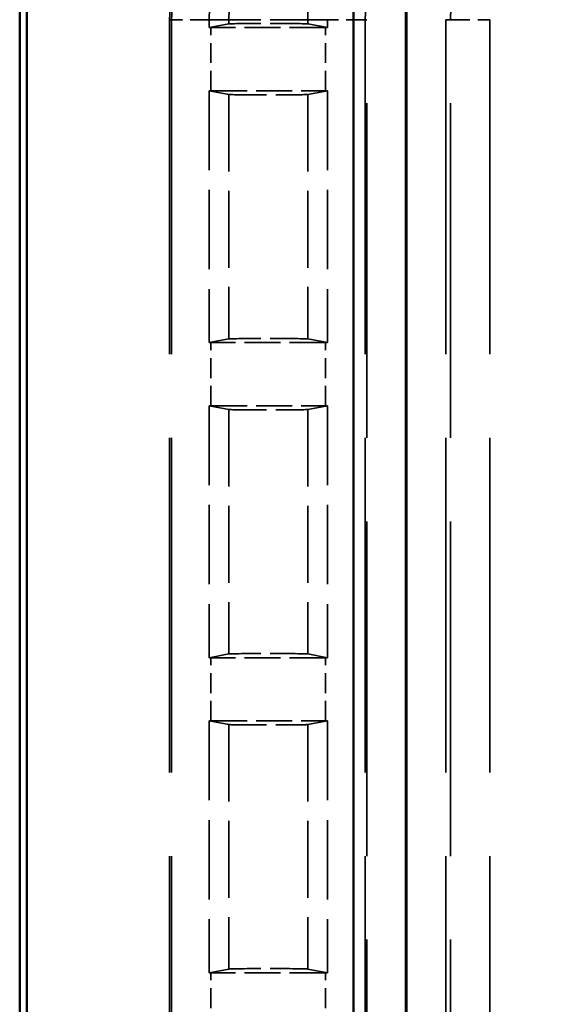
# Model space of a CAD drawing. Units: millimetres. Extents: x 1 to 593, y 1 to 419.
# Drawn here: x 159 to 166, y 225 to 238 of the extents above; entities that cross this region are included whole.
import ezdxf

# ---------------------------------------------------------------- set-up
doc = ezdxf.new("R2010")
doc.units = ezdxf.units.MM
doc.linetypes.add('DASHED', pattern=[0.2067, 0.1654, -0.0413])
for name, color, linetype, lineweight in [('Sichtbar (ISO)', 7, 'Continuous', 50), ('Verdeckt (ISO)', 5, 'DASHED', 35), ('Verdeckt schmal (ISO)', 5, 'DASHED', 35)]:
    doc.layers.add(name, color=color, linetype=linetype, lineweight=lineweight)

msp = doc.modelspace()

# ---------------------------------------------------------------- linework, layer by layer
at = {"layer": 'Sichtbar (ISO)'}
for p, q in [((158.8651704, 160.4909387), (158.8651704, 246.4919668)), ((158.9562845, 165.8994381), (158.9562845, 241.0834673)), ((163.0960776, 239.2914527), (163.0960776, 167.6914527)), ((163.7555709, 168.3818532), (163.7555709, 238.6010523)), ((163.7651704, 238.5914527), (163.7651704, 168.3914527))]:
    msp.add_line(p, q, dxfattribs=at)
at = {"layer": 'Verdeckt (ISO)', "ltscale": 25.622023}
for p, q in [((160.7651704, 237.5914527), (160.7651704, 168.7425133)), ((163.2651704, 168.7425133), (163.2651704, 237.5914527)), ((164.2651704, 237.5914527), (164.2651704, 168.7425133))]:
    msp.add_line(p, q, dxfattribs=at)
at = {"layer": 'Verdeckt (ISO)', "ltscale": 0.190383}
for p, q in [((161.2651704, 237.5914527), (161.2651704, 237.4914459)), ((162.7651704, 237.5914527), (162.7651704, 237.4914459))]:
    msp.add_line(p, q, dxfattribs=at)
at = {"layer": 'Verdeckt (ISO)', "ltscale": 7.317238}
for p, q in [((161.5162395, 237.5382801), (161.2651704, 237.4914459)), ((162.7651704, 237.4914459), (162.5141014, 237.5382801)), ((161.2651704, 236.6914595), (161.5162395, 236.6446254)), ((162.5141014, 236.6446254), (162.7651704, 236.6914595)), ((161.5162395, 233.5482801), (161.2651704, 233.5014459)), ((162.7651704, 233.5014459), (162.5141014, 233.5482801)), ((161.2651704, 232.7014595), (161.5162395, 232.6546254)), ((162.5141014, 232.6546254), (162.7651704, 232.7014595)), ((161.5162395, 229.5582801), (161.2651704, 229.5114459)), ((162.7651704, 229.5114459), (162.5141014, 229.5582801)), ((161.2651704, 228.7114595), (161.5162395, 228.6646254)), ((162.5141014, 228.6646254), (162.7651704, 228.7114595)), ((161.5162395, 225.5682801), (161.2651704, 225.5214459)), ((162.7651704, 225.5214459), (162.5141014, 225.5682801))]:
    msp.add_line(p, q, dxfattribs=at)
at = {"layer": 'Verdeckt (ISO)', "ltscale": 2.767113}
for p, q in [((162.7415888, 237.4914527), (161.288752, 237.4914527)), ((161.288752, 236.6914527), (162.7415888, 236.6914527)), ((162.7415888, 233.5014527), (161.288752, 233.5014527)), ((161.288752, 232.7014527), (162.7415888, 232.7014527)), ((162.7415888, 229.5114527), (161.288752, 229.5114527)), ((161.288752, 228.7114527), (162.7415888, 228.7114527)), ((162.7415888, 225.5214527), (161.288752, 225.5214527))]:
    msp.add_line(p, q, dxfattribs=at)
at = {"layer": 'Verdeckt (ISO)', "ltscale": 6.075908}
for p, q in [((161.2651704, 236.6914595), (161.2651704, 233.5014459)), ((162.7651704, 236.6914595), (162.7651704, 233.5014459)), ((161.2651704, 232.7014595), (161.2651704, 229.5114459)), ((162.7651704, 232.7014595), (162.7651704, 229.5114459)), ((161.2651704, 228.7114595), (161.2651704, 225.5214459)), ((162.7651704, 228.7114595), (162.7651704, 225.5214459))]:
    msp.add_line(p, q, dxfattribs=at)
at = {"layer": 'Verdeckt (ISO)', "ltscale": 14.959352}
msp.add_arc((165.7651704, 237.5914527), 5, 90, 180, dxfattribs=at)
at = {"layer": 'Verdeckt (ISO)', "ltscale": 8.960671}
msp.add_arc((165.7651704, 237.5914527), 4.5, 120.09960201, 180, dxfattribs=at)
at = {"layer": 'Verdeckt (ISO)', "ltscale": 0.044832}
for centre, major_axis, start_param, end_param in [((161.288752, 237.4853438), (0.5, 0), 1.5707963268, 1.6179769935), ((162.7415888, 237.4853438), (0.5, 0), 1.5236156601, 1.5707963268), ((161.288752, 236.6975617), (-0.5, 0), 1.5236156601, 1.5707963268), ((162.7415888, 236.6975617), (-0.5, 0), 1.5707963268, 1.6179769935), ((161.288752, 233.4953438), (0.5, 0), 1.5707963268, 1.6179769935), ((162.7415888, 233.4953438), (0.5, 0), 1.5236156601, 1.5707963268), ((161.288752, 232.7075617), (-0.5, 0), 1.5236156601, 1.5707963268), ((162.7415888, 232.7075617), (-0.5, 0), 1.5707963268, 1.6179769935), ((161.288752, 229.5053438), (0.5, 0), 1.5707963268, 1.6179769935), ((162.7415888, 229.5053438), (0.5, 0), 1.5236156601, 1.5707963268), ((161.288752, 228.7175617), (-0.5, 0), 1.5236156601, 1.5707963268), ((162.7415888, 228.7175617), (-0.5, 0), 1.5707963268, 1.6179769935), ((161.288752, 225.5153438), (0.5, 0), 1.5707963268, 1.6179769935), ((162.7415888, 225.5153438), (0.5, 0), 1.5236156601, 1.5707963268)]:
    msp.add_ellipse(centre, major_axis=major_axis, ratio=0.0122179127, start_param=start_param, end_param=end_param, dxfattribs=at)
at = {"layer": 'Verdeckt (ISO)', "ltscale": 2.867317}
for centre, major_axis, start_param, end_param in [((162.0151704, 237.5378808), (0.5, 0), 0.0654045289, 3.0761881255), ((162.0151704, 236.6450247), (-0.5, 0), 0.0654045286, 3.0761881252), ((162.0151704, 233.5478808), (0.5, 0), 0.0654045289, 3.0761881255), ((162.0151704, 232.6550247), (-0.5, 0), 0.0654045286, 3.0761881252), ((162.0151704, 229.5578808), (0.5, 0), 0.0654045289, 3.0761881255), ((162.0151704, 228.6650247), (-0.5, 0), 0.0654045286, 3.0761881252), ((162.0151704, 225.5678808), (0.5, 0), 0.0654045289, 3.0761881255)]:
    msp.add_ellipse(centre, major_axis=major_axis, ratio=0.0122179127, start_param=start_param, end_param=end_param, dxfattribs=at)
at = {"layer": 'Verdeckt schmal (ISO)', "ltscale": 5.151088}
for p, q in [((160.7651704, 237.5914527), (160.788771, 237.5914527)), ((163.2415698, 237.5914527), (163.2651704, 237.5914527))]:
    msp.add_line(p, q, dxfattribs=at)
at = {"layer": 'Verdeckt schmal (ISO)', "ltscale": 25.622023}
for p, q in [((160.788771, 237.5914527), (160.788771, 168.7425133)), ((163.2415698, 237.5914527), (163.2415698, 168.7425133)), ((164.3219331, 168.7425133), (164.3219331, 237.5914527)), ((164.8219141, 237.5914527), (164.8219141, 168.7425133))]:
    msp.add_line(p, q, dxfattribs=at)
at = {"layer": 'Verdeckt schmal (ISO)', "ltscale": 1.442602}
for p, q in [((161.2651704, 237.5914527), (160.788771, 237.5914527)), ((163.2415698, 237.5914527), (162.7651704, 237.5914527))]:
    msp.add_line(p, q, dxfattribs=at)
at = {"layer": 'Verdeckt schmal (ISO)', "ltscale": 7.316694}
for p, q in [((161.2651704, 237.5914527), (161.5162395, 237.5914527)), ((162.5141014, 237.5914527), (162.7651704, 237.5914527))]:
    msp.add_line(p, q, dxfattribs=at)
at = {"layer": 'Verdeckt schmal (ISO)', "ltscale": 2.867215}
msp.add_line((162.5141014, 237.5914527), (161.5162395, 237.5914527), dxfattribs=at)
at = {"layer": 'Verdeckt schmal (ISO)', "ltscale": 0.101178}
for p, q in [((161.5162395, 237.5914527), (161.5162395, 237.5382801)), ((162.5141014, 237.5914527), (162.5141014, 237.5382801))]:
    msp.add_line(p, q, dxfattribs=at)
at = {"layer": 'Verdeckt schmal (ISO)', "ltscale": 12.389211}
msp.add_line((164.2651704, 237.5914527), (164.3219331, 237.5914527), dxfattribs=at)
at = {"layer": 'Verdeckt schmal (ISO)', "ltscale": 1.487534}
msp.add_line((164.3219331, 237.5914527), (164.8219141, 237.5914527), dxfattribs=at)
at = {"layer": 'Verdeckt schmal (ISO)', "ltscale": 1.523657}
for p, q in [((161.288752, 236.6914527), (161.288752, 237.4914527)), ((162.7415888, 236.6914527), (162.7415888, 237.4914527)), ((161.288752, 232.7014527), (161.288752, 233.5014527)), ((162.7415888, 232.7014527), (162.7415888, 233.5014527)), ((161.288752, 228.7114527), (161.288752, 229.5114527)), ((162.7415888, 228.7114527), (162.7415888, 229.5114527)), ((161.288752, 224.7214527), (161.288752, 225.5214527)), ((162.7415888, 224.7214527), (162.7415888, 225.5214527))]:
    msp.add_line(p, q, dxfattribs=at)
at = {"layer": 'Verdeckt schmal (ISO)', "ltscale": 5.897499}
for p, q in [((161.5162395, 236.6446254), (161.5162395, 233.5482801)), ((162.5141014, 236.6446254), (162.5141014, 233.5482801)), ((161.5162395, 232.6546254), (161.5162395, 229.5582801)), ((162.5141014, 232.6546254), (162.5141014, 229.5582801)), ((161.5162395, 228.6646254), (161.5162395, 225.5682801)), ((162.5141014, 228.6646254), (162.5141014, 225.5682801))]:
    msp.add_line(p, q, dxfattribs=at)
at = {"layer": 'Verdeckt schmal (ISO)', "ltscale": 14.888741}
msp.add_arc((165.7651704, 237.5914527), 4.9763994, 90, 180, dxfattribs=at)
at = {"layer": 'Verdeckt schmal (ISO)', "ltscale": 8.328384}
msp.add_arc((165.7651704, 237.5914527), 4.2489309, 121.03651725, 180, dxfattribs=at)
at = {"layer": 'Verdeckt schmal (ISO)', "ltscale": 6.171069}
msp.add_arc((165.7651704, 237.5914527), 3.2510691, 122.89974425, 180, dxfattribs=at)
at = {"layer": 'Verdeckt schmal (ISO)', "ltscale": 7.550237}
msp.add_arc((165.7651704, 237.5914527), 2.5236006, 90, 180, dxfattribs=at)
at = {"layer": 'Verdeckt schmal (ISO)', "ltscale": 4.317908}
msp.add_arc((165.7651704, 237.5914527), 1.4432373, 90, 180, dxfattribs=at)

doc.saveas('drawing.dxf')
